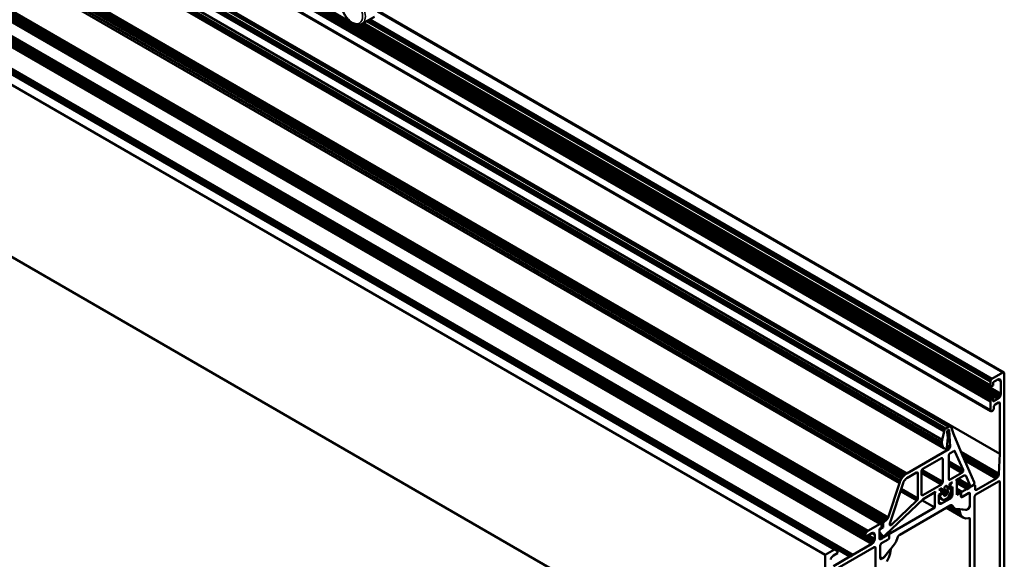
# Model space of a CAD drawing. Units: millimetres. Extents: x 284 to 3136, y 1026 to 2495.
# Drawn here: x 2493 to 2746, y 1175 to 1314 of the extents above; entities that cross this region are included whole.
import ezdxf

# ---------------------------------------------------------------- set-up
doc = ezdxf.new("R2010")
doc.units = ezdxf.units.MM
doc.layers.add('Sichtbar (ISO)', color=7, linetype='Continuous', lineweight=50)
doc.layers.add('Sichtbar schmal (ISO)', color=3, linetype='Continuous', lineweight=35)

# ---------------------------------------------------------------- blocks, each defined once
blk = doc.blocks.new('ISO-Ansicht')
at = {"layer": 'Sichtbar (ISO)', "color": 9, "true_color": 0xc0c0c0}
for p, q in [((-393.72, 320.83), (30.55, 75.88)), ((-393.64, 321.01), (30.63, 76.06)), ((-393.54, 321.18), (30.73, 76.23)), ((-393.41, 321.32), (30.85, 76.37)), ((-393.28, 321.44), (30.99, 76.49)), ((-392.53, 321.87), (31.73, 76.92)), ((-392.34, 321.93), (31.92, 76.98)), ((-392.17, 321.93), (32.09, 76.99)), ((-392.03, 321.88), (32.24, 76.93)), ((42.43, 83.45), (-368.73, 320.83)), ((42.44, 83.56), (-368.63, 320.89)), ((42.47, 83.68), (-368.51, 320.96)), ((42.53, 83.79), (-368.38, 321.03)), ((42.6, 83.9), (-368.25, 321.11)), ((42.69, 83.99), (-368.13, 321.18)), ((42.78, 84.06), (-368.02, 321.24)), ((43.13, 84.26), (-367.67, 321.44)), ((44.34, 84.14), (-367.18, 321.73)), ((44.49, 84.25), (-367, 321.83)), ((44.64, 84.4), (-366.8, 321.94)), ((-121.19, 180.4), (-366.58, 322.07)), ((-394.21, 318.55), (30.06, 73.6)), ((-393.76, 320.65), (30.5, 75.7)), ((42.5, 80.95), (-370.85, 319.6)), ((42.46, 81), (-370.83, 319.62)), ((42.44, 81.07), (-370.78, 319.64)), ((42.43, 81.16), (-370.71, 319.68)), ((-394.31, 317.88), (29.96, 72.93)), ((-394.27, 317.28), (29.99, 72.33)), ((-394.1, 316.78), (30.17, 71.83)), ((-393.8, 316.43), (30.46, 71.48)), ((44.83, 69.97), (-379.43, 314.92)), ((-404.64, 308.62), (19.63, 63.67)), ((-404.23, 309.15), (20.03, 64.2)), ((-403.78, 309.6), (20.49, 64.65)), ((-403.3, 309.94), (20.96, 64.99)), ((-405.22, 307.41), (19.04, 62.47)), ((-404.97, 308.03), (19.29, 63.08)), ((-408.42, 298.08), (15.84, 53.14)), ((-408.28, 298.26), (15.98, 53.31)), ((-408.17, 298.46), (16.09, 53.51)), ((-408.09, 298.66), (16.18, 53.72)), ((-410.12, 297.04), (14.14, 52.09)), ((-410.04, 297.08), (14.22, 52.13)), ((-409.97, 297.09), (14.3, 52.14)), ((-409.9, 297.08), (14.36, 52.13)), ((-409.4, 297.03), (14.86, 52.08)), ((-409.39, 297.14), (14.87, 52.19)), ((-409.36, 297.26), (14.91, 52.31)), ((-409.3, 297.37), (14.96, 52.43)), ((-409.23, 297.48), (15.04, 52.53)), ((-409.14, 297.57), (15.12, 52.62)), ((-409.05, 297.64), (15.21, 52.69)), ((-408.73, 297.82), (15.53, 52.87)), ((-408.57, 297.94), (15.69, 52.99)), ((-414.01, 293.98), (10.25, 49.03)), ((-414.01, 293.57), (10.25, 48.62)), ((-413.99, 294.2), (10.28, 49.26)), ((-413.92, 294.44), (10.35, 49.49)), ((-413.8, 294.68), (10.46, 49.73)), ((-413.66, 294.89), (10.61, 49.94)), ((-413.49, 295.07), (10.78, 50.12)), ((-413.3, 295.2), (10.96, 50.26)), ((-421.86, 290.43), (2.4, 45.48)), ((-412.24, 291.9), (12.02, 46.95)), ((-412.06, 292.03), (12.2, 47.08)), ((-411.89, 292.21), (12.37, 47.26)), ((-424.26, 289.04), (0, 44.09)), ((-417.9, 288.63), (6.36, 43.68)), ((-417.8, 288.6), (6.47, 43.65)), ((-417.68, 288.62), (6.59, 43.67)), ((-417.55, 288.67), (6.72, 43.72)), ((-417.42, 288.77), (6.85, 43.82)), ((-417.3, 288.89), (6.97, 43.94)), ((7.07, 44.09), (-417.19, 289.04)), ((-424.26, 244.95), (0, 0)), ((45.61, 90.84), (-114.77, 183.43)), ((45.69, 90.87), (-114.76, 183.5)), ((45.83, 90.87), (-114.75, 183.58)), ((45.76, 90.88), (-114.75, 183.56)), ((44.78, 84.57), (-121.14, 180.36)), ((44.89, 84.77), (-120.01, 179.97)), ((44.97, 84.97), (-119.55, 179.96)), ((45.02, 85.17), (-119.24, 180.01)), ((45.04, 85.36), (-119.02, 180.08)), ((42.5, 87.32), (-118.58, 180.32)), ((42.46, 87.37), (-118.55, 180.33)), ((42.44, 87.44), (-118.5, 180.36)), ((42.43, 87.53), (-118.43, 180.4)), ((42.43, 88.59), (-117.51, 180.93)), ((42.44, 88.69), (-117.43, 180.98)), ((42.46, 88.79), (-117.33, 181.04)), ((42.5, 88.89), (-117.22, 181.1)), ((42.56, 88.99), (-117.1, 181.17)), ((42.63, 89.07), (-116.99, 181.23)), ((42.7, 89.15), (-116.89, 181.29)), ((42.78, 89.2), (-116.81, 181.34)), ((42.44, 88.69), (42.43, 88.59)), ((42.43, 88.59), (42.43, 87.53)), ((42.46, 88.79), (42.44, 88.69)), ((42.5, 88.89), (42.46, 88.79)), ((42.56, 88.99), (42.5, 88.89)), ((42.63, 89.07), (42.56, 88.99)), ((42.7, 89.15), (42.63, 89.07)), ((42.78, 89.2), (42.7, 89.15)), ((45.61, 90.84), (42.78, 89.2)), ((43.13, 88.34), (44.34, 89.04)), ((44.34, 89.04), (44.52, 89.12)), ((45.04, 88.63), (44.34, 89.04)), ((44.52, 89.12), (44.69, 89.13)), ((45.02, 88.83), (44.52, 89.12)), ((44.95, 88.98), (44.69, 89.13)), ((44.69, 89.13), (44.84, 89.09)), ((44.84, 89.09), (44.95, 88.98)), ((44.95, 88.98), (45.02, 88.83)), ((45.02, 88.83), (45.04, 88.63)), ((45.04, 88.63), (45.04, 85.36)), ((45.69, 90.87), (45.61, 90.84)), ((45.76, 90.88), (45.69, 90.87)), ((45.83, 90.87), (45.76, 90.88)), ((45.88, 90.84), (45.83, 90.87)), ((45.93, 90.79), (45.88, 90.84)), ((45.95, 90.72), (45.93, 90.79)), ((45.96, 90.63), (45.95, 90.72)), ((45.96, 26.54), (45.96, 90.63)), ((42.43, 87.53), (42.44, 87.44)), ((42.44, 87.44), (42.46, 87.37)), ((42.46, 87.37), (42.5, 87.32)), ((42.5, 87.32), (42.56, 87.29)), ((42.56, 87.29), (42.63, 87.28)), ((42.63, 87.28), (42.7, 87.29)), ((42.7, 87.29), (42.78, 87.32)), ((42.78, 87.32), (43.13, 87.53)), ((43.13, 87.53), (43.13, 88.34)), ((42.44, 83.56), (42.43, 83.45)), ((42.43, 83.45), (42.43, 81.16)), ((42.47, 83.68), (42.44, 83.56)), ((42.53, 83.79), (42.47, 83.68)), ((42.6, 83.9), (42.53, 83.79)), ((42.69, 83.99), (42.6, 83.9)), ((42.78, 84.06), (42.69, 83.99)), ((43.13, 84.26), (42.78, 84.06)), ((43.13, 83.45), (43.13, 84.26)), ((44.34, 84.14), (43.13, 83.45)), ((44.49, 84.25), (44.34, 84.14)), ((44.64, 84.4), (44.49, 84.25)), ((44.78, 84.57), (44.64, 84.4)), ((44.89, 84.77), (44.78, 84.57)), ((44.97, 84.97), (44.89, 84.77)), ((45.02, 85.17), (44.97, 84.97)), ((45.04, 85.36), (45.02, 85.17)), ((42.43, 81.16), (42.44, 81.07)), ((42.44, 81.07), (42.46, 81)), ((42.46, 81), (42.5, 80.95)), ((42.5, 80.95), (42.56, 80.92)), ((42.56, 80.92), (42.63, 80.91)), ((42.63, 80.91), (42.7, 80.92)), ((42.7, 80.92), (42.78, 80.96)), ((42.78, 80.96), (42.92, 81.04)), ((42.92, 81.04), (43, 81.09)), ((43, 81.09), (43.07, 81.17)), ((43.07, 81.17), (43.14, 81.25)), ((43.14, 81.25), (43.2, 81.35)), ((43.2, 81.35), (43.24, 81.45)), ((43.24, 81.45), (43.27, 81.55)), ((43.27, 82.06), (43.29, 82.17)), ((43.27, 81.65), (43.27, 82.06)), ((43.27, 81.55), (43.27, 81.65)), ((43.29, 82.17), (43.32, 82.29)), ((43.32, 82.29), (43.38, 82.41)), ((43.38, 82.41), (43.45, 82.51)), ((43.45, 82.51), (43.54, 82.6)), ((43.54, 82.6), (43.63, 82.67)), ((43.63, 82.67), (44.48, 83.16)), ((44.48, 83.16), (44.56, 83.2)), ((44.83, 82.96), (44.48, 83.16)), ((44.56, 83.2), (44.63, 83.21)), ((44.82, 83.04), (44.56, 83.2)), ((44.8, 83.11), (44.63, 83.21)), ((44.63, 83.21), (44.7, 83.2)), ((44.7, 83.2), (44.75, 83.17)), ((44.75, 83.17), (44.8, 83.11)), ((44.8, 83.11), (44.82, 83.04)), ((44.82, 83.04), (44.83, 82.96)), ((44.83, 82.96), (44.83, 69.97)), ((30.55, 75.88), (30.5, 75.7)), ((30.63, 76.06), (30.55, 75.88)), ((30.73, 76.23), (30.63, 76.06)), ((30.85, 76.37), (30.73, 76.23)), ((30.99, 76.49), (30.85, 76.37)), ((31.73, 76.92), (30.99, 76.49)), ((31.27, 75.75), (31.31, 75.85)), ((31.31, 75.85), (31.36, 75.94)), ((31.36, 75.94), (31.42, 76.03)), ((31.42, 76.03), (31.49, 76.1)), ((31.49, 76.1), (31.57, 76.15)), ((31.57, 76.15), (31.64, 76.17)), ((31.64, 76.17), (31.71, 76.18)), ((31.64, 76.17), (31.84, 76.05)), ((31.71, 76.18), (31.81, 76.12)), ((31.71, 76.18), (31.77, 76.16)), ((31.92, 76.98), (31.73, 76.92)), ((31.77, 76.16), (31.81, 76.12)), ((31.81, 76.12), (31.84, 76.05)), ((31.84, 76.05), (32.05, 71.82)), ((32.09, 76.99), (31.92, 76.98)), ((32.24, 76.93), (32.09, 76.99)), ((32.36, 76.83), (32.24, 76.93)), ((32.44, 76.68), (32.36, 76.83)), ((32.89, 75.1), (32.44, 76.68)), ((30.06, 73.6), (29.96, 72.93)), ((30.5, 75.7), (30.06, 73.6)), ((31.2, 71.66), (31.48, 74.15)), ((31.27, 75.56), (31.27, 75.75)), ((31.48, 74.15), (31.27, 75.56)), ((35.24, 69.55), (32.89, 75.1)), ((31.7, 71.19), (20.96, 64.99)), ((29.96, 72.93), (29.99, 72.33)), ((29.99, 72.33), (30.17, 71.83)), ((30.17, 71.83), (30.46, 71.48)), ((30.46, 71.48), (30.47, 71.48)), ((30.47, 71.48), (30.87, 71.3)), ((30.87, 71.3), (30.92, 71.3)), ((30.92, 71.3), (30.97, 71.31)), ((30.97, 71.31), (31.02, 71.35)), ((31.02, 71.35), (31.07, 71.39)), ((31.07, 71.39), (31.12, 71.45)), ((31.12, 71.45), (31.16, 71.52)), ((31.15, 71.51), (31.7, 71.19)), ((31.16, 71.52), (31.19, 71.59)), ((31.19, 71.59), (31.2, 71.66)), ((31.19, 71.59), (31.78, 71.25)), ((31.2, 71.7), (31.86, 71.32)), ((31.22, 71.83), (31.93, 71.42)), ((31.23, 71.95), (31.98, 71.52)), ((31.25, 72.07), (32.03, 71.62)), ((31.26, 72.18), (32.05, 71.73)), ((31.27, 72.28), (32.05, 71.82)), ((31.78, 71.25), (31.7, 71.19)), ((31.86, 71.32), (31.78, 71.25)), ((31.93, 71.42), (31.86, 71.32)), ((31.98, 71.52), (31.93, 71.42)), ((32.03, 71.62), (31.98, 71.52)), ((32.05, 71.73), (32.03, 71.62)), ((32.05, 71.82), (32.05, 71.73)), ((32.99, 70.71), (33.07, 70.74)), ((33.07, 70.74), (33.15, 70.75)), ((33.31, 70.64), (33.12, 70.75)), ((33.15, 70.75), (33.22, 70.74)), ((33.27, 70.7), (33.2, 70.74)), ((33.22, 70.74), (33.27, 70.7)), ((25.07, 66.14), (29.81, 68.87)), ((29.81, 68.87), (29.89, 68.91)), ((30.16, 68.67), (29.81, 68.87)), ((29.89, 68.91), (29.96, 68.92)), ((30.15, 68.75), (29.89, 68.91)), ((29.96, 68.92), (30.03, 68.91)), ((30.13, 68.82), (29.96, 68.92)), ((30.03, 68.91), (30.09, 68.88)), ((30.09, 68.88), (30.13, 68.82)), ((30.13, 68.82), (30.15, 68.75)), ((30.15, 68.75), (30.16, 68.67)), ((30.16, 68.67), (30.16, 62.79)), ((31.72, 69.57), (31.73, 69.66)), ((31.72, 63.6), (31.72, 69.57)), ((31.73, 69.66), (31.75, 69.76)), ((31.75, 69.76), (31.8, 69.86)), ((31.8, 69.86), (31.85, 69.96)), ((31.85, 69.96), (31.92, 70.05)), ((31.92, 70.05), (31.99, 70.12)), ((31.99, 70.12), (32.07, 70.18)), ((32.07, 70.18), (32.99, 70.71)), ((33.27, 70.7), (33.31, 70.64)), ((33.31, 70.64), (35.42, 65.9)), ((44.59, 64.89), (34.83, 70.52)), ((44.55, 64.67), (34.96, 70.2)), ((44.48, 64.44), (35.11, 69.84)), ((38.27, 62.72), (35.24, 69.55)), ((44.37, 64.21), (35.28, 69.46)), ((44.22, 64.01), (35.45, 69.07)), ((44.06, 63.84), (35.61, 68.71)), ((43.88, 63.71), (35.75, 68.41)), ((44.83, 69.97), (44.59, 64.89)), ((24.73, 65.62), (24.75, 65.72)), ((24.75, 65.72), (24.8, 65.82)), ((30.13, 62.59), (24.75, 65.7)), ((30.15, 62.69), (24.78, 65.79)), ((24.8, 65.82), (24.85, 65.92)), ((30.16, 62.79), (24.82, 65.87)), ((24.85, 65.92), (24.92, 66.01)), ((24.92, 66.01), (24.99, 66.08)), ((24.99, 66.08), (25.07, 66.14)), ((35.42, 65.9), (31.72, 68.03)), ((35.44, 65.81), (31.72, 67.96)), ((35.45, 65.71), (31.72, 67.87)), ((35.43, 65.61), (31.72, 67.75)), ((35.39, 65.49), (31.72, 67.61)), ((35.33, 65.39), (31.72, 67.47)), ((35.26, 65.29), (31.72, 67.33)), ((35.18, 65.21), (31.72, 67.2)), ((35.09, 65.14), (31.72, 67.09)), ((35.42, 65.9), (35.44, 65.81)), ((35.45, 65.71), (35.43, 65.61)), ((35.44, 65.81), (35.45, 65.71)), ((19.63, 63.67), (19.29, 63.08)), ((20.03, 64.2), (19.63, 63.67)), ((20.49, 64.65), (20.03, 64.2)), ((20.3, 63.11), (20.5, 63.37)), ((20.96, 64.99), (20.49, 64.65)), ((20.5, 63.37), (20.73, 63.6)), ((20.73, 63.6), (20.96, 63.76)), ((20.96, 63.76), (23.45, 65.2)), ((23.45, 65.2), (23.52, 65.23)), ((23.8, 64.99), (23.45, 65.2)), ((23.52, 65.23), (23.6, 65.25)), ((23.79, 65.08), (23.52, 65.23)), ((23.6, 65.25), (23.67, 65.24)), ((23.76, 65.15), (23.6, 65.25)), ((23.67, 65.24), (23.72, 65.2)), ((23.72, 65.2), (23.76, 65.15)), ((23.76, 65.15), (23.79, 65.08)), ((23.79, 65.08), (23.8, 64.99)), ((23.8, 64.99), (23.8, 58.56)), ((24.72, 65.52), (24.73, 65.62)), ((30.09, 62.49), (24.72, 65.59)), ((24.72, 59.65), (24.72, 65.52)), ((30.03, 62.39), (24.72, 65.46)), ((29.96, 62.31), (24.72, 65.33)), ((29.89, 62.23), (24.72, 65.22)), ((29.81, 62.18), (24.72, 65.12)), ((32.07, 63.4), (31.72, 63.6)), ((31.73, 63.51), (31.72, 63.6)), ((31.98, 63.36), (31.73, 63.51)), ((31.77, 63.43), (31.73, 63.51)), ((31.9, 63.35), (31.77, 63.43)), ((31.82, 63.38), (31.77, 63.43)), ((31.9, 63.35), (31.82, 63.38)), ((31.98, 63.36), (31.9, 63.35)), ((32.07, 63.4), (31.98, 63.36)), ((35.09, 65.14), (32.07, 63.4)), ((33.52, 63.26), (35.49, 64.39)), ((33.56, 63.27), (33.52, 63.26)), ((33.56, 63.27), (33.55, 63.27)), ((33.63, 63.26), (33.56, 63.27)), ((33.63, 63.26), (33.57, 63.29)), ((37.07, 61.31), (33.61, 63.31)), ((33.69, 63.22), (33.63, 63.26)), ((37.1, 61.38), (33.68, 63.35)), ((33.73, 63.17), (33.69, 63.22)), ((33.76, 63.1), (33.73, 63.17)), ((37.03, 61.25), (33.74, 63.15)), ((37.12, 61.44), (33.75, 63.39)), ((34.09, 63.59), (37.33, 61.72)), ((34.09, 63.59), (37.27, 61.75)), ((34.13, 63.61), (37.23, 61.82)), ((35.18, 65.21), (35.09, 65.14)), ((35.26, 65.29), (35.18, 65.21)), ((35.33, 65.39), (35.26, 65.29)), ((35.39, 65.49), (35.33, 65.39)), ((35.43, 65.61), (35.39, 65.49)), ((35.49, 64.39), (35.66, 64.47)), ((35.66, 64.47), (35.81, 64.49)), ((35.76, 64.48), (36.14, 64.26)), ((35.81, 64.49), (35.95, 64.46)), ((35.92, 64.47), (36.06, 64.39)), ((35.95, 64.46), (36.06, 64.39)), ((36.06, 64.39), (36.14, 64.26)), ((36.14, 64.26), (37.23, 61.82)), ((43.88, 63.71), (38.82, 60.79)), ((44.06, 63.84), (43.88, 63.71)), ((44.22, 64.01), (44.06, 63.84)), ((44.37, 64.21), (44.22, 64.01)), ((44.48, 64.44), (44.37, 64.21)), ((44.55, 64.67), (44.48, 64.44)), ((44.59, 64.89), (44.55, 64.67)), ((19.04, 62.47), (16.18, 53.72)), ((16.61, 52.13), (20, 62.5)), ((19.29, 63.08), (19.04, 62.47)), ((23.7, 58.22), (19.41, 60.7)), ((19.45, 60.82), (23.76, 58.33)), ((23.79, 58.45), (19.49, 60.93)), ((23.8, 58.56), (19.52, 61.03)), ((20, 62.5), (20.13, 62.81)), ((20.13, 62.81), (20.3, 63.11)), ((29.81, 62.18), (25.07, 59.44)), ((29.21, 60.77), (29.95, 61.2)), ((29.35, 60.79), (29.21, 60.77)), ((29.35, 60.79), (29.3, 60.82)), ((29.48, 60.78), (29.35, 60.85)), ((29.48, 60.78), (29.35, 60.79)), ((29.59, 60.72), (29.36, 60.85)), ((29.59, 60.72), (29.48, 60.78)), ((29.68, 60.62), (29.59, 60.72)), ((29.73, 60.49), (29.68, 60.62)), ((29.89, 62.23), (29.81, 62.18)), ((29.96, 62.31), (29.89, 62.23)), ((29.95, 61.2), (29.95, 59.73)), ((30.03, 62.39), (29.96, 62.31)), ((30.09, 62.49), (30.03, 62.39)), ((30.13, 62.59), (30.09, 62.49)), ((30.15, 62.69), (30.13, 62.59)), ((30.16, 62.79), (30.15, 62.69)), ((30.39, 59.72), (30.59, 61.21)), ((31.48, 60.16), (30.52, 60.71)), ((31.49, 60.26), (30.54, 60.82)), ((31.49, 60.35), (30.55, 60.9)), ((30.59, 61.21), (30.61, 61.31)), ((30.61, 61.31), (30.65, 61.42)), ((30.65, 61.42), (30.71, 61.53)), ((30.71, 61.53), (30.78, 61.63)), ((30.78, 61.63), (30.86, 61.71)), ((30.86, 61.71), (30.94, 61.77)), ((30.94, 61.77), (31.03, 61.8)), ((31.29, 61.61), (30.99, 61.79)), ((31.03, 61.8), (31.1, 61.81)), ((31.27, 61.69), (31.07, 61.81)), ((31.1, 61.81), (31.17, 61.8)), ((31.23, 61.76), (31.15, 61.8)), ((31.17, 61.8), (31.23, 61.76)), ((31.23, 61.76), (31.27, 61.69)), ((31.27, 61.69), (31.29, 61.61)), ((31.29, 61.61), (31.49, 60.35)), ((31.81, 59.33), (32.41, 60.71)), ((31.93, 62.34), (32.66, 62.76)), ((31.93, 60.87), (31.93, 62.34)), ((32.2, 62.08), (31.93, 62.23)), ((32.14, 61.88), (31.93, 62)), ((32, 61.18), (31.93, 61.21)), ((31.93, 61.2), (32.34, 60.97)), ((31.93, 61.2), (32.37, 60.95)), ((31.93, 61.18), (32.29, 60.97)), ((32.29, 60.97), (31.93, 60.87)), ((32.14, 61.88), (32, 61.18)), ((32, 61.18), (32.7, 61.58)), ((32.28, 62.27), (32.05, 62.41)), ((32.2, 62.08), (32.14, 61.88)), ((32.28, 62.27), (32.2, 62.08)), ((32.39, 62.46), (32.27, 62.53)), ((32.39, 62.46), (32.28, 62.27)), ((32.34, 60.97), (32.29, 60.97)), ((32.37, 60.95), (32.34, 60.97)), ((32.4, 60.92), (32.37, 60.95)), ((32.52, 62.63), (32.39, 62.46)), ((32.42, 60.88), (32.4, 60.92)), ((32.41, 60.71), (32.42, 60.77)), ((32.43, 60.83), (32.42, 60.88)), ((32.42, 60.77), (32.43, 60.83)), ((32.52, 62.63), (32.48, 62.66)), ((32.66, 62.76), (32.52, 62.63)), ((32.7, 61.58), (32.7, 59.71)), ((33.76, 63.01), (33.76, 63.1)), ((36.98, 61.2), (33.76, 63.06)), ((33.76, 59.5), (33.76, 63.01)), ((36.93, 61.17), (33.76, 62.99)), ((36.61, 60.98), (33.76, 62.62)), ((36.56, 60.96), (33.76, 62.57)), ((36.42, 61.03), (33.76, 62.56)), ((35.07, 60.26), (33.76, 61.01)), ((35.03, 60.22), (33.76, 60.95)), ((34.98, 60.18), (33.76, 60.88)), ((34.94, 60.13), (33.76, 60.81)), ((34.91, 60.07), (33.76, 60.73)), ((34.88, 60.01), (33.76, 60.65)), ((36.42, 61.03), (35.07, 60.26)), ((36.44, 60.99), (36.42, 61.03)), ((36.51, 60.95), (36.43, 61)), ((36.47, 60.96), (36.44, 60.99)), ((36.51, 60.95), (36.47, 60.96)), ((36.56, 60.96), (36.51, 60.95)), ((36.61, 60.98), (36.56, 60.96)), ((36.93, 61.17), (36.61, 60.98)), ((36.98, 61.2), (36.93, 61.17)), ((37.03, 61.25), (36.98, 61.2)), ((37.07, 61.31), (37.03, 61.25)), ((37.1, 61.38), (37.07, 61.31)), ((37.12, 61.44), (37.1, 61.38)), ((38.11, 62.01), (37.12, 61.44)), ((37.23, 61.82), (37.27, 61.75)), ((37.27, 61.75), (37.33, 61.72)), ((37.33, 61.72), (37.4, 61.7)), ((37.4, 61.7), (37.48, 61.71)), ((37.48, 61.71), (37.56, 61.75)), ((37.56, 61.75), (37.94, 61.97)), ((37.94, 61.97), (38.03, 62.03)), ((38.03, 62.03), (38.11, 62.12)), ((38.11, 62.01), (38.05, 62.05)), ((38.19, 62.05), (38.1, 62.1)), ((38.11, 62.12), (38.18, 62.21)), ((38.19, 62.05), (38.11, 62.01)), ((38.27, 62.06), (38.13, 62.14)), ((38.33, 62.05), (38.14, 62.16)), ((38.18, 62.21), (38.23, 62.32)), ((38.27, 62.06), (38.19, 62.05)), ((38.23, 62.32), (38.27, 62.43)), ((38.29, 62.64), (38.27, 62.72)), ((38.27, 62.43), (38.29, 62.54)), ((38.33, 62.05), (38.27, 62.06)), ((38.29, 62.54), (38.29, 62.64)), ((38.39, 62.02), (38.33, 62.05)), ((38.43, 61.97), (38.39, 62.02)), ((38.46, 61.89), (38.43, 61.97)), ((38.47, 61.81), (38.46, 61.89)), ((38.47, 60.99), (38.47, 61.81)), ((38.48, 60.89), (38.47, 60.99)), ((38.47, 60.99), (38.82, 60.79)), ((38.51, 60.82), (38.48, 60.89)), ((38.73, 60.75), (38.48, 60.89)), ((38.57, 60.76), (38.51, 60.82)), ((38.64, 60.74), (38.51, 60.82)), ((38.64, 60.74), (38.57, 60.76)), ((38.73, 60.75), (38.64, 60.74)), ((38.68, 59.56), (44.48, 62.91)), ((38.82, 60.79), (38.73, 60.75)), ((44.48, 62.91), (44.57, 62.95)), ((44.48, 62.91), (44.83, 62.71)), ((44.57, 62.95), (44.65, 62.96)), ((44.57, 62.95), (44.82, 62.81)), ((44.65, 62.96), (44.73, 62.94)), ((44.65, 62.96), (44.78, 62.88)), ((44.73, 62.94), (44.78, 62.88)), ((44.78, 62.88), (44.82, 62.81)), ((44.82, 62.81), (44.83, 62.71)), ((44.83, 62.71), (44.83, 33.15)), ((15.48, 49.22), (25.13, 58.42)), ((23.55, 58.03), (19.33, 60.46)), ((23.64, 58.12), (19.37, 60.58)), ((23.64, 58.12), (23.55, 58.03)), ((23.7, 58.22), (23.64, 58.12)), ((23.76, 58.33), (23.7, 58.22)), ((23.79, 58.45), (23.76, 58.33)), ((23.8, 58.56), (23.79, 58.45)), ((25.07, 59.44), (24.72, 59.65)), ((24.73, 59.56), (24.72, 59.65)), ((24.99, 59.41), (24.73, 59.56)), ((24.75, 59.49), (24.73, 59.56)), ((24.92, 59.39), (24.75, 59.49)), ((24.8, 59.44), (24.75, 59.49)), ((24.85, 59.4), (24.8, 59.44)), ((28.11, 56.24), (24.83, 58.13)), ((24.92, 59.39), (24.85, 59.4)), ((24.99, 59.41), (24.92, 59.39)), ((25.07, 59.44), (24.99, 59.41)), ((25.13, 58.42), (28.35, 60.27)), ((28.11, 59.75), (27.77, 59.94)), ((28.12, 59.86), (27.88, 60)), ((28.15, 59.98), (28, 60.07)), ((28.12, 59.86), (28.11, 59.75)), ((28.11, 59.75), (28.11, 56.24)), ((28.15, 59.98), (28.12, 59.86)), ((28.21, 60.1), (28.13, 60.14)), ((28.21, 60.1), (28.15, 59.98)), ((28.28, 60.2), (28.21, 60.1)), ((28.28, 60.2), (28.26, 60.22)), ((28.35, 60.27), (28.28, 60.2)), ((29.17, 59.54), (29.87, 59.95)), ((29.17, 57.66), (29.17, 59.54)), ((29.17, 59.49), (29.51, 59.3)), ((29.17, 59.42), (29.48, 59.24)), ((29.17, 59.35), (29.46, 59.18)), ((29.17, 59.28), (29.46, 59.12)), ((29.17, 59.23), (29.46, 59.06)), ((29.17, 59.19), (29.47, 59.02)), ((29.17, 58.85), (30.07, 58.33)), ((29.17, 58.81), (30.16, 58.24)), ((29.19, 59.56), (29.55, 59.35)), ((29.26, 59.59), (29.59, 59.4)), ((29.48, 59.24), (29.46, 59.18)), ((29.46, 59.18), (29.46, 59.12)), ((29.46, 59.12), (29.46, 59.06)), ((29.46, 59.06), (29.47, 59.02)), ((29.47, 59.02), (30.07, 58.33)), ((29.51, 59.3), (29.48, 59.24)), ((29.55, 59.35), (29.51, 59.3)), ((29.59, 59.4), (29.55, 59.35)), ((29.95, 59.73), (29.59, 59.4)), ((29.72, 59.86), (29.95, 59.73)), ((29.87, 59.95), (29.73, 60.49)), ((32, 58.48), (29.87, 57.26)), ((30.07, 58.33), (30.16, 58.24)), ((30.16, 58.24), (30.27, 58.19)), ((30.27, 58.19), (30.4, 58.18)), ((31, 59.36), (30.39, 59.72)), ((30.39, 59.62), (30.39, 59.72)), ((30.4, 59.54), (30.39, 59.62)), ((30.88, 59.29), (30.4, 59.57)), ((30.43, 59.47), (30.4, 59.54)), ((30.4, 58.18), (30.54, 58.21)), ((31.12, 59.47), (30.41, 59.88)), ((30.49, 59.39), (30.43, 59.47)), ((31.23, 59.6), (30.44, 60.06)), ((31.32, 59.75), (30.46, 60.25)), ((30.76, 59.26), (30.47, 59.42)), ((31.39, 59.91), (30.49, 60.44)), ((30.56, 59.31), (30.49, 59.39)), ((31.45, 60.06), (30.51, 60.6)), ((30.54, 58.21), (30.68, 58.27)), ((30.65, 59.26), (30.55, 59.32)), ((30.65, 59.26), (30.56, 59.31)), ((30.76, 59.26), (30.65, 59.26)), ((30.68, 58.27), (31.2, 58.57)), ((30.88, 59.29), (30.76, 59.26)), ((31, 59.36), (30.88, 59.29)), ((31.12, 59.47), (31, 59.36)), ((31.23, 59.6), (31.12, 59.47)), ((31.2, 58.57), (31.34, 58.67)), ((31.32, 59.75), (31.23, 59.6)), ((31.39, 59.91), (31.32, 59.75)), ((31.34, 58.67), (31.48, 58.81)), ((31.45, 60.06), (31.39, 59.91)), ((31.48, 60.16), (31.45, 60.06)), ((32, 58.48), (31.47, 58.79)), ((31.49, 60.26), (31.48, 60.16)), ((31.48, 58.81), (31.61, 58.96)), ((31.49, 60.35), (31.49, 60.26)), ((32.15, 58.59), (31.58, 58.92)), ((31.61, 58.96), (31.72, 59.14)), ((32.3, 58.74), (31.69, 59.09)), ((31.72, 59.14), (31.81, 59.33)), ((32.44, 58.91), (31.79, 59.29)), ((32.55, 59.11), (31.88, 59.49)), ((32.63, 59.31), (31.97, 59.7)), ((32.15, 58.59), (32, 58.48)), ((32.69, 59.51), (32.05, 59.88)), ((32.7, 59.71), (32.12, 60.04)), ((32.3, 58.74), (32.15, 58.59)), ((32.44, 58.91), (32.3, 58.74)), ((32.55, 59.11), (32.44, 58.91)), ((32.63, 59.31), (32.55, 59.11)), ((32.69, 59.51), (32.63, 59.31)), ((32.7, 59.71), (32.69, 59.51)), ((34.87, 59.95), (33.76, 60.58)), ((34.86, 59.89), (33.76, 60.52)), ((34.75, 59.95), (33.76, 60.52)), ((34.68, 59.97), (33.76, 60.5)), ((34.59, 59.97), (33.76, 60.44)), ((34.5, 59.93), (33.76, 60.35)), ((34.5, 59.93), (33.76, 59.5)), ((34.59, 59.97), (34.5, 59.93)), ((34.68, 59.97), (34.59, 59.97)), ((34.75, 59.95), (34.68, 59.97)), ((34.81, 59.9), (34.75, 59.95)), ((34.84, 59.82), (34.81, 59.9)), ((34.85, 59.72), (34.84, 59.82)), ((34.85, 59.06), (34.85, 59.72)), ((34.86, 59.07), (34.85, 59.08)), ((34.86, 59.01), (34.85, 59.06)), ((34.87, 59.95), (34.86, 59.89)), ((34.86, 59.89), (34.86, 59.07)), ((34.86, 59.07), (34.87, 59.02)), ((34.87, 59.02), (34.86, 59.03)), ((34.87, 58.97), (34.86, 59.01)), ((34.88, 60.01), (34.87, 59.95)), ((34.87, 59.02), (34.88, 58.98)), ((34.88, 58.98), (34.87, 58.99)), ((34.91, 58.95), (34.87, 58.97)), ((34.9, 58.93), (34.87, 58.97)), ((34.91, 60.07), (34.88, 60.01)), ((34.88, 58.98), (34.91, 58.95)), ((34.93, 58.92), (34.9, 58.93)), ((34.94, 60.13), (34.91, 60.07)), ((34.91, 58.95), (34.94, 58.93)), ((34.97, 58.91), (34.93, 58.92)), ((34.98, 60.18), (34.94, 60.13)), ((34.94, 58.93), (34.98, 58.92)), ((34.97, 58.91), (34.94, 58.93)), ((35.02, 58.92), (34.97, 58.91)), ((35.03, 60.22), (34.98, 60.18)), ((34.98, 58.92), (35.03, 58.93)), ((35.02, 58.92), (35, 58.93)), ((35.07, 58.94), (35.02, 58.92)), ((35.07, 60.26), (35.03, 60.22)), ((35.03, 58.93), (35.07, 58.95)), ((35.07, 58.94), (35.06, 58.94)), ((35.07, 58.95), (36.77, 59.93)), ((36.76, 59.92), (35.07, 58.94)), ((36.76, 59.92), (36.75, 59.92)), ((36.84, 59.95), (36.76, 59.92)), ((36.77, 59.93), (36.86, 59.97)), ((36.84, 59.95), (36.83, 59.96)), ((36.92, 59.97), (36.84, 59.95)), ((36.86, 59.97), (36.95, 59.98)), ((36.92, 59.97), (36.9, 59.97)), ((36.98, 59.96), (36.92, 59.97)), ((36.98, 59.96), (36.94, 59.98)), ((37.08, 59.9), (36.95, 59.98)), ((36.95, 59.98), (37.02, 59.96)), ((37.04, 59.92), (36.98, 59.96)), ((37.02, 59.96), (37.08, 59.9)), ((37.08, 59.87), (37.04, 59.92)), ((37.08, 59.9), (37.11, 59.83)), ((37.11, 59.8), (37.08, 59.87)), ((37.11, 59.83), (37.09, 59.84)), ((37.11, 59.83), (37.12, 59.73)), ((37.12, 59.71), (37.11, 59.8)), ((37.12, 59.73), (37.11, 59.73)), ((37.12, 59.73), (37.12, 56.54)), ((37.12, 57), (37.12, 59.71)), ((38.32, 58.95), (38.33, 59.05)), ((38.32, 29.39), (38.32, 58.95)), ((38.33, 59.05), (38.36, 59.15)), ((38.36, 59.15), (38.4, 59.25)), ((38.4, 59.25), (38.46, 59.35)), ((38.46, 59.35), (38.53, 59.43)), ((38.53, 59.43), (38.6, 59.51)), ((38.6, 59.51), (38.68, 59.56)), ((28.11, 56.24), (16.77, 49.69)), ((23.55, 58.03), (17.04, 51.82)), ((19.17, 49.28), (32.09, 56.74)), ((29.19, 57.47), (29.17, 57.66)), ((29.87, 57.26), (29.17, 57.66)), ((29.26, 57.31), (29.19, 57.47)), ((29.69, 57.18), (29.19, 57.47)), ((29.37, 57.21), (29.26, 57.31)), ((29.52, 57.16), (29.26, 57.31)), ((29.52, 57.16), (29.37, 57.21)), ((29.69, 57.18), (29.52, 57.16)), ((29.87, 57.26), (29.69, 57.18)), ((35.42, 53.68), (31.1, 56.17)), ((34.93, 54.12), (31.24, 56.25)), ((34.6, 54.77), (31.64, 56.48)), ((33.31, 55.95), (32.01, 56.69)), ((33.18, 56.02), (32.02, 56.7)), ((33.07, 56.14), (32.06, 56.72)), ((32.09, 56.74), (32.24, 56.81)), ((32.24, 56.81), (32.38, 56.84)), ((32.38, 56.84), (32.51, 56.82)), ((32.71, 56.68), (32.45, 56.83)), ((32.51, 56.82), (32.62, 56.77)), ((32.62, 56.77), (32.71, 56.68)), ((32.71, 56.68), (33.07, 56.14)), ((33.07, 56.14), (33.18, 56.02)), ((33.18, 56.02), (33.31, 55.95)), ((33.31, 55.95), (33.47, 55.91)), ((33.47, 55.91), (36.05, 55.68)), ((34.44, 55.59), (33.96, 55.87)), ((34.44, 55.61), (34.01, 55.86)), ((34.44, 55.64), (34.07, 55.85)), ((34.45, 55.68), (34.15, 55.85)), ((34.46, 55.71), (34.23, 55.84)), ((34.48, 55.74), (34.31, 55.83)), ((34.5, 55.76), (34.39, 55.83)), ((34.45, 55.68), (34.44, 55.64)), ((34.44, 55.64), (34.44, 55.61)), ((34.44, 55.61), (34.44, 55.59)), ((34.44, 55.59), (34.6, 54.77)), ((34.53, 55.78), (34.45, 55.82)), ((34.46, 55.71), (34.45, 55.68)), ((34.48, 55.74), (34.46, 55.71)), ((34.5, 55.76), (34.48, 55.74)), ((34.53, 55.78), (34.5, 55.76)), ((34.55, 55.79), (34.51, 55.82)), ((34.55, 55.79), (34.53, 55.78)), ((34.57, 55.8), (34.55, 55.81)), ((34.57, 55.8), (34.55, 55.79)), ((36.27, 55.64), (34.57, 55.8)), ((36.05, 55.68), (36.23, 55.69)), ((36.27, 55.64), (36.19, 55.69)), ((36.23, 55.69), (36.41, 55.77)), ((36.77, 55.93), (36.27, 55.64)), ((36.41, 55.77), (36.59, 55.91)), ((36.59, 55.91), (36.76, 56.09)), ((36.77, 55.93), (36.67, 55.99)), ((36.85, 55.99), (36.73, 56.05)), ((36.76, 56.09), (36.91, 56.3)), ((36.85, 55.99), (36.77, 55.93)), ((36.92, 56.06), (36.79, 56.13)), ((36.92, 56.06), (36.85, 55.99)), ((36.99, 56.15), (36.86, 56.22)), ((36.91, 56.3), (37.02, 56.53)), ((37.05, 56.24), (36.92, 56.32)), ((36.99, 56.15), (36.92, 56.06)), ((37.09, 56.35), (36.96, 56.42)), ((37.05, 56.24), (36.99, 56.15)), ((37.11, 56.45), (37.01, 56.51)), ((37.02, 56.53), (37.09, 56.77)), ((37.12, 56.54), (37.04, 56.59)), ((37.09, 56.35), (37.05, 56.24)), ((37.09, 56.77), (37.12, 57)), ((37.11, 56.45), (37.09, 56.35)), ((37.12, 56.54), (37.11, 56.45)), ((15.84, 53.14), (15.69, 52.99)), ((15.98, 53.31), (15.84, 53.14)), ((16.09, 53.51), (15.98, 53.31)), ((16.18, 53.72), (16.09, 53.51)), ((34.6, 54.77), (34.93, 54.12)), ((34.93, 54.12), (35.42, 53.68)), ((35.42, 53.68), (36.05, 53.46)), ((36.05, 53.46), (36.77, 53.48)), ((36.77, 53.48), (36.86, 53.52)), ((37.12, 53.28), (36.77, 53.48)), ((36.86, 53.52), (36.95, 53.53)), ((37.11, 53.38), (36.86, 53.52)), ((37.08, 53.45), (36.95, 53.53)), ((36.95, 53.53), (37.02, 53.51)), ((37.02, 53.51), (37.08, 53.45)), ((37.08, 53.45), (37.11, 53.38)), ((37.11, 53.38), (37.12, 53.28)), ((37.12, 53.28), (37.12, 29.76)), ((14.14, 52.09), (10.96, 50.26)), ((13.93, 50.75), (14.5, 51.07)), ((13.93, 48.31), (13.93, 50.75)), ((13.93, 50.72), (14.12, 50.61)), ((13.93, 50.57), (14.05, 50.51)), ((14.03, 50.8), (14.2, 50.7)), ((14.12, 50.61), (14.05, 50.51)), ((14.2, 50.7), (14.12, 50.61)), ((14.13, 50.86), (14.3, 50.77)), ((14.22, 52.13), (14.14, 52.09)), ((14.3, 50.77), (14.2, 50.7)), ((14.3, 52.14), (14.22, 52.13)), ((14.36, 52.13), (14.3, 52.14)), ((14.86, 51.1), (14.3, 50.77)), ((14.42, 52.1), (14.36, 52.13)), ((14.46, 52.05), (14.42, 52.1)), ((14.49, 51.97), (14.46, 52.05)), ((14.5, 51.89), (14.49, 51.97)), ((14.5, 51.07), (14.5, 51.89)), ((14.5, 51.31), (14.86, 51.1)), ((14.87, 52.19), (14.86, 52.08)), ((14.86, 52.08), (14.86, 51.1)), ((14.91, 52.31), (14.87, 52.19)), ((14.96, 52.43), (14.91, 52.31)), ((15.04, 52.53), (14.96, 52.43)), ((15.12, 52.62), (15.04, 52.53)), ((15.21, 52.69), (15.12, 52.62)), ((15.53, 52.87), (15.21, 52.69)), ((15.69, 52.99), (15.53, 52.87)), ((16.57, 51.91), (16.58, 52.01)), ((16.59, 51.81), (16.57, 51.91)), ((16.58, 52.01), (16.61, 52.13)), ((16.95, 51.75), (16.58, 51.96)), ((16.86, 51.7), (16.58, 51.86)), ((17.04, 51.82), (16.59, 52.07)), ((16.63, 51.74), (16.59, 51.81)), ((16.77, 51.69), (16.62, 51.77)), ((16.69, 51.7), (16.63, 51.74)), ((16.77, 51.69), (16.69, 51.7)), ((16.86, 51.7), (16.77, 51.69)), ((16.95, 51.75), (16.86, 51.7)), ((17.04, 51.82), (16.95, 51.75)), ((10.25, 48.62), (12.02, 49.64)), ((10.28, 49.26), (10.25, 49.03)), ((10.25, 49.03), (10.25, 48.62)), ((10.35, 49.49), (10.28, 49.26)), ((10.46, 49.73), (10.35, 49.49)), ((10.39, 48.7), (12.52, 47.48)), ((10.61, 49.94), (10.46, 49.73)), ((10.78, 50.12), (10.61, 49.94)), ((10.65, 48.85), (12.63, 47.71)), ((10.96, 50.26), (10.78, 50.12)), ((10.89, 48.99), (12.7, 47.95)), ((11.1, 49.11), (12.73, 48.17)), ((12.02, 49.64), (12.2, 49.72)), ((12.02, 49.64), (12.73, 49.23)), ((12.2, 49.72), (12.37, 49.74)), ((12.2, 49.72), (12.7, 49.43)), ((12.37, 49.74), (12.63, 49.59)), ((12.37, 49.74), (12.52, 49.69)), ((12.52, 49.69), (12.63, 49.59)), ((12.63, 49.59), (12.7, 49.43)), ((12.7, 49.43), (12.73, 49.23)), ((12.73, 48.17), (12.7, 47.95)), ((12.73, 49.23), (12.73, 48.17)), ((13.93, 50.42), (13.99, 50.39)), ((13.93, 50.28), (13.95, 50.27)), ((13.93, 50.16), (13.94, 50.16)), ((13.93, 50.07), (13.95, 50.06)), ((13.93, 50.02), (13.99, 49.98)), ((13.93, 49.5), (14.6, 49.11)), ((13.93, 49.44), (14.69, 49)), ((13.93, 49.11), (14.85, 48.58)), ((13.93, 49.04), (14.83, 48.52)), ((13.93, 48.97), (14.8, 48.46)), ((13.93, 48.89), (14.77, 48.41)), ((13.93, 48.82), (14.73, 48.36)), ((13.93, 48.76), (14.68, 48.32)), ((13.93, 48.36), (14.34, 48.12)), ((13.94, 48.25), (13.93, 48.31)), ((13.93, 48.31), (14.29, 48.1)), ((13.93, 48.29), (14.14, 48.17)), ((13.95, 50.27), (13.94, 50.16)), ((13.94, 50.16), (13.95, 50.06)), ((13.96, 48.2), (13.94, 48.25)), ((13.94, 48.24), (14.09, 48.15)), ((13.99, 50.39), (13.95, 50.27)), ((13.95, 50.06), (13.99, 49.98)), ((13.99, 48.17), (13.96, 48.2)), ((13.97, 48.19), (14.04, 48.15)), ((14.05, 50.51), (13.99, 50.39)), ((13.99, 49.98), (14.6, 49.11)), ((14.04, 48.15), (13.99, 48.17)), ((14.09, 48.15), (14.04, 48.15)), ((14.14, 48.17), (14.09, 48.15)), ((14.17, 48.14), (14.14, 48.17)), ((14.16, 48.15), (14.24, 48.1)), ((14.2, 48.11), (14.17, 48.14)), ((14.24, 48.1), (14.2, 48.11)), ((14.29, 48.1), (14.24, 48.1)), ((14.34, 48.12), (14.29, 48.1)), ((14.64, 48.3), (14.34, 48.12)), ((14.5, 47.07), (16.19, 48.05)), ((16.2, 48.05), (14.5, 47.07)), ((14.6, 49.11), (14.69, 49)), ((14.68, 48.32), (14.64, 48.3)), ((14.73, 48.36), (14.68, 48.32)), ((14.69, 49), (14.82, 48.94)), ((14.77, 48.41), (14.73, 48.36)), ((14.8, 48.46), (14.77, 48.41)), ((14.83, 48.52), (14.8, 48.46)), ((14.82, 48.94), (14.97, 48.93)), ((14.85, 48.58), (14.83, 48.52)), ((16.19, 49.36), (14.85, 48.58)), ((14.97, 48.93), (15.14, 48.98)), ((15.14, 48.98), (15.31, 49.08)), ((15.31, 49.08), (15.48, 49.22)), ((15.84, 49.56), (16.19, 49.36)), ((15.87, 49.59), (16.24, 49.38)), ((15.89, 49.61), (16.28, 49.39)), ((15.9, 49.62), (16.32, 49.38)), ((16.46, 49.31), (15.91, 49.63)), ((16.52, 49.42), (16, 49.72)), ((16.59, 49.53), (16.1, 49.81)), ((16.67, 49.62), (16.19, 49.9)), ((16.24, 49.38), (16.19, 49.36)), ((16.19, 48.05), (16.24, 48.08)), ((16.2, 48.05), (16.19, 48.05)), ((16.25, 48.08), (16.2, 48.05)), ((16.28, 49.39), (16.24, 49.38)), ((16.24, 48.08), (16.28, 48.13)), ((16.25, 48.08), (16.24, 48.08)), ((16.29, 48.12), (16.25, 48.08)), ((16.27, 49.97), (16.77, 49.69)), ((16.32, 49.38), (16.28, 49.39)), ((16.28, 48.13), (16.32, 48.18)), ((16.29, 48.12), (16.28, 48.13)), ((16.33, 48.18), (16.29, 48.12)), ((16.36, 49.36), (16.32, 49.38)), ((16.32, 48.18), (16.36, 48.24)), ((16.33, 48.18), (16.32, 48.18)), ((16.37, 48.23), (16.33, 48.18)), ((16.38, 49.33), (16.36, 49.36)), ((16.36, 48.24), (16.38, 48.3)), ((16.37, 48.23), (16.36, 48.24)), ((16.39, 48.3), (16.37, 48.23)), ((16.4, 49.29), (16.38, 49.33)), ((16.38, 48.3), (16.4, 48.36)), ((16.39, 48.3), (16.38, 48.3)), ((16.41, 48.36), (16.39, 48.3)), ((16.4, 49.23), (16.4, 49.29)), ((16.4, 48.42), (16.4, 49.23)), ((16.42, 49.19), (16.4, 49.2)), ((16.41, 49.08), (16.4, 49.08)), ((16.4, 48.36), (16.4, 48.42)), ((16.41, 48.41), (16.4, 48.42)), ((16.41, 48.36), (16.4, 48.36)), ((16.42, 49.19), (16.41, 49.08)), ((16.41, 49.08), (16.41, 48.41)), ((16.41, 48.41), (16.41, 48.36)), ((16.46, 49.31), (16.42, 49.19)), ((16.52, 49.42), (16.46, 49.31)), ((16.59, 49.53), (16.52, 49.42)), ((16.67, 49.62), (16.59, 49.53)), ((16.77, 49.69), (16.67, 49.62)), ((18.19, 47.55), (18.56, 48.51)), ((18.56, 48.51), (18.64, 48.7)), ((18.64, 48.7), (18.75, 48.88)), ((18.75, 48.88), (18.88, 49.04)), ((18.88, 49.04), (19.02, 49.18)), ((19.02, 49.18), (19.17, 49.28)), ((2.4, 45.48), (0, 44.09)), ((1.48, 39.64), (12.59, 46.05)), ((3.18, 45.03), (2.4, 45.48)), ((12.02, 46.95), (7.07, 44.09)), ((12.2, 47.08), (12.02, 46.95)), ((12.37, 47.26), (12.2, 47.08)), ((12.52, 47.48), (12.37, 47.26)), ((12.63, 47.71), (12.52, 47.48)), ((12.59, 46.05), (12.68, 46.09)), ((12.59, 46.05), (12.94, 45.85)), ((12.7, 47.95), (12.63, 47.71)), ((12.68, 46.09), (12.76, 46.1)), ((12.68, 46.09), (12.93, 45.94)), ((12.76, 46.1), (12.84, 46.08)), ((12.76, 46.1), (12.89, 46.02)), ((12.84, 46.08), (12.89, 46.02)), ((12.89, 46.02), (12.93, 45.94)), ((12.93, 45.94), (12.94, 45.85)), ((12.94, 45.85), (12.94, 13.19)), ((14.14, 46.46), (14.15, 46.57)), ((14.14, 43.27), (14.14, 46.46)), ((14.15, 46.46), (14.14, 46.46)), ((14.15, 46.57), (14.19, 46.69)), ((14.16, 46.55), (14.15, 46.46)), ((14.16, 46.55), (14.15, 46.55)), ((14.15, 46.46), (14.15, 43.74)), ((14.18, 46.65), (14.16, 46.55)), ((14.23, 46.75), (14.18, 46.65)), ((14.18, 46.65), (14.18, 46.66)), ((14.19, 46.69), (14.25, 46.81)), ((14.23, 46.75), (14.22, 46.76)), ((14.28, 46.85), (14.23, 46.75)), ((14.25, 46.81), (14.32, 46.91)), ((14.35, 46.94), (14.28, 46.85)), ((14.28, 46.85), (14.28, 46.85)), ((14.32, 46.91), (14.4, 47)), ((14.35, 46.94), (14.34, 46.94)), ((14.42, 47.01), (14.35, 46.94)), ((14.4, 47), (14.5, 47.07)), ((14.5, 47.07), (14.42, 47.01)), ((14.42, 47.01), (14.42, 47.01)), ((14.5, 47.07), (14.5, 47.07)), ((16.69, 45.47), (14.99, 43.36)), ((15.21, 43.64), (17.8, 46.86)), ((16.68, 45.48), (16.69, 45.47)), ((16.71, 45.49), (16.69, 45.47)), ((16.7, 45.5), (16.71, 45.49)), ((16.74, 45.51), (16.71, 45.49)), ((16.72, 45.52), (16.74, 45.51)), ((16.73, 45.53), (16.76, 45.52)), ((16.74, 45.55), (16.8, 45.51)), ((16.74, 45.54), (16.78, 45.52)), ((16.76, 45.52), (16.74, 45.51)), ((16.78, 45.52), (16.76, 45.52)), ((16.8, 45.51), (16.78, 45.52)), ((16.82, 45.5), (16.8, 45.51)), ((16.82, 45.48), (16.82, 45.5)), ((16.83, 45.45), (16.82, 45.48)), ((17.8, 46.86), (17.95, 47.08)), ((17.95, 47.08), (18.09, 47.31)), ((18.09, 47.31), (18.19, 47.55)), ((0, 44.09), (0, 0)), ((1.44, 42.93), (1.51, 43.17)), ((1.51, 43.17), (1.62, 43.4)), ((1.62, 43.4), (1.77, 43.61)), ((1.77, 43.61), (1.94, 43.79)), ((1.94, 43.79), (2.12, 43.93)), ((2.12, 43.93), (3.18, 44.54)), ((6.36, 43.68), (2.12, 41.23)), ((3.18, 44.54), (3.18, 45.03)), ((6.47, 43.65), (6.36, 43.68)), ((6.59, 43.67), (6.47, 43.65)), ((6.72, 43.72), (6.59, 43.67)), ((6.85, 43.82), (6.72, 43.72)), ((6.97, 43.94), (6.85, 43.82)), ((7.07, 44.09), (6.97, 43.94)), ((14.15, 43.74), (14.14, 43.74)), ((14.17, 43.56), (14.14, 43.58)), ((14.22, 43.42), (14.14, 43.46)), ((14.31, 43.31), (14.14, 43.41)), ((14.15, 43.19), (14.14, 43.27)), ((14.14, 43.27), (14.5, 43.07)), ((14.15, 43.74), (14.17, 43.56)), ((14.18, 43.12), (14.15, 43.19)), ((14.15, 43.19), (14.42, 43.03)), ((14.17, 43.56), (14.22, 43.42)), ((14.22, 43.06), (14.18, 43.12)), ((14.18, 43.12), (14.34, 43.02)), ((14.22, 43.42), (14.31, 43.31)), ((14.28, 43.03), (14.22, 43.06)), ((14.34, 43.02), (14.28, 43.03)), ((14.31, 43.31), (14.43, 43.25)), ((14.42, 43.03), (14.34, 43.02)), ((14.5, 43.07), (14.42, 43.03)), ((14.43, 43.25), (14.58, 43.24)), ((14.99, 43.36), (14.5, 43.07)), ((14.58, 43.24), (14.73, 43.27)), ((14.73, 43.27), (14.9, 43.36)), ((14.9, 43.36), (15.06, 43.48)), ((14.94, 43.39), (14.99, 43.36)), ((15.06, 43.48), (15.21, 43.64)), ((15.85, 42.39), (16.35, 43.41)), ((16.35, 43.41), (16.68, 44.45)), ((16.68, 44.45), (16.83, 45.45))]:
    blk.add_line(p, q, dxfattribs=at)
at = {"layer": 'Sichtbar (ISO)'}
blk.add_line((-118.79, 180.19), (-115.61, 182.03), dxfattribs=at)
blk.add_open_spline([(-118.79, 180.19), (-119.02, 180.06), (-119.28, 179.98), (-119.84, 179.93), (-120.14, 179.97), (-120.78, 180.16), (-121.12, 180.33), (-121.78, 180.78), (-122.1, 181.07), (-122.69, 181.73), (-122.96, 182.1), (-123.42, 182.88), (-123.61, 183.29), (-123.9, 184.12), (-124, 184.54), (-124.09, 185.36), (-124.07, 185.75), (-123.92, 186.47), (-123.79, 186.79), (-123.44, 187.26), (-123.25, 187.43), (-123.04, 187.55)], degree=3, knots=[4.486459, 4.486459, 4.486459, 4.486459, 4.749066, 4.749066, 5.0359, 5.0359, 5.363731, 5.363731, 5.703929, 5.703929, 6.04147, 6.04147, 6.377275, 6.377275, 6.714521, 6.714521, 7.05467, 7.05467, 7.384643, 7.384643, 7.628052, 7.628052, 7.628052, 7.628052], dxfattribs=at)
at = {"layer": 'Sichtbar schmal (ISO)', "color": 9, "true_color": 0xc0c0c0}
blk.add_line((13.93, 48.7), (14.64, 48.3), dxfattribs=at)
at = {"layer": 'Sichtbar schmal (ISO)'}
blk.add_ellipse((-121.27, 183.67), major_axis=(-1.88, 3.25), ratio=0.577345, dxfattribs=at)
blk.add_ellipse((-120.92, 183.87), major_axis=(2.13, -3.68), ratio=0.577345, start_param=0, end_param=3.141593, dxfattribs=at)

msp = doc.modelspace()

# ---------------------------------------------------------------- block references
at = {"layer": 'Sichtbar (ISO)'}
msp.add_blockref('ISO-Ansicht', (2699.6113, 1132.4819), dxfattribs=at)

doc.saveas('drawing.dxf')
